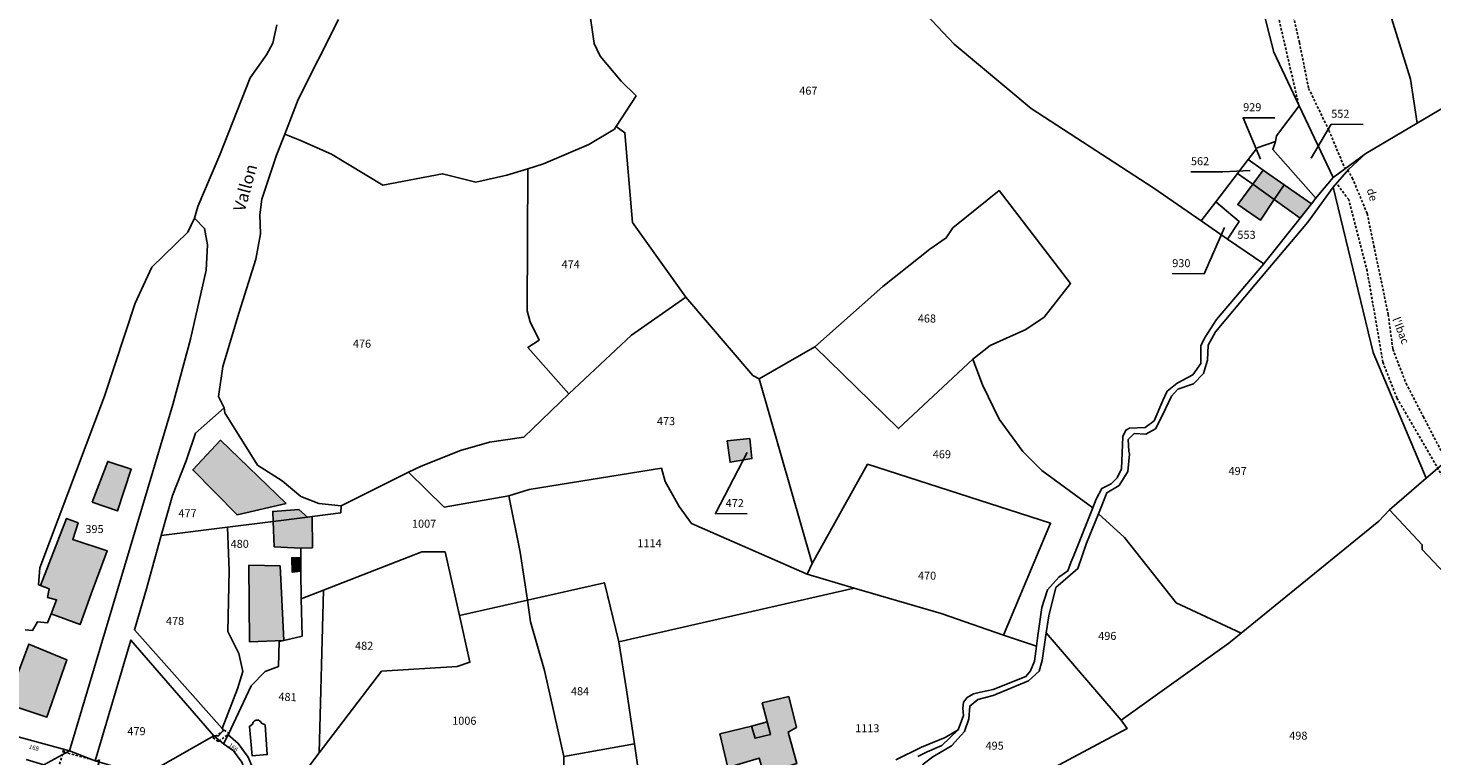
# Model space of a CAD drawing. Units: metres. Extents: x 1037811 to 1042294, y 6308478 to 6312707.
# Drawn here: x 1038388 to 1038739, y 6309077 to 6309259 of the extents above; entities that cross this region are included whole.
import ezdxf
from ezdxf.enums import TextEntityAlignment as Align

# ---------------------------------------------------------------- set-up
doc = ezdxf.new("R2010")
doc.units = ezdxf.units.M
doc.linetypes.add('TOPO1', pattern=[1, 0.6, -0.4])
for name, color, linetype in [('ig_cad_bati_dur', 152, 'CONTINUOUS'), ('ig_cad_bati_dur_hach', 24, 'CONTINUOUS'), ('ig_cad_bati_leger', 215, 'CONTINUOUS'), ('ig_cad_bati_leger_hach', 243, 'CONTINUOUS'), ('ig_cad_detail_lineaire', 252, 'TOPO1'), ('ig_cad_divers_texte', 8, 'CONTINUOUS'), ('ig_cad_fleche_de_rattachement', 3, 'CONTINUOUS'), ('ig_cad_hydro', 140, 'CONTINUOUS'), ('ig_cad_lieudit', 7, 'ByLayer'), ('ig_cad_numero_voie', 40, 'CONTINUOUS'), ('ig_cad_parcel', 3, 'CONTINUOUS'), ('ig_cad_parcel_num', 3, 'CONTINUOUS'), ('ig_cad_piscine_etang_bassin', 4, 'CONTINUOUS')]:
    doc.layers.add(name, color=color, linetype=linetype)
doc.styles.add('Times New Roman', font='times.ttf')

msp = doc.modelspace()

# ---------------------------------------------------------------- hatches: boundary and pattern name
at = {"layer": 'ig_cad_bati_dur_hach'}
for points in [[(1038693.95, 6309219.7), (1038699.33, 6309215.87), (1038701.77, 6309219.53), (1038696.52, 6309223.2)], [(1038693.95, 6309219.7), (1038690.22, 6309214.61), (1038695.9, 6309210.73), (1038699.33, 6309215.87)], [(1038708.6, 6309214.76), (1038701.77, 6309219.53), (1038699.33, 6309215.87), (1038705.8, 6309211.24)], [(1038568.32, 6309156.19), (1038562.6, 6309155.57), (1038563.37, 6309150.24), (1038568.82, 6309151.14)], [(1038403.94, 6309140.23), (1038410.3, 6309138.06), (1038413.69, 6309148.53), (1038407.85, 6309150.43)], [(1038449.2, 6309135.45), (1038457.74, 6309136.54), (1038455.62, 6309138.46), (1038449.1, 6309137.96)], [(1038391.07, 6309119.45), (1038393.25, 6309118.57), (1038392.84, 6309116.45), (1038395.1, 6309115.89), (1038393.69, 6309112.33), (1038400.97, 6309109.68), (1038403.68, 6309117.37), (1038407.72, 6309128.11), (1038399.1, 6309130.95), (1038400.45, 6309135.07), (1038397.54, 6309136.14)], [(1038449.2, 6309135.45), (1038449.45, 6309129.07), (1038456.09, 6309128.75), (1038459.01, 6309128.87), (1038458.95, 6309136.69), (1038457.74, 6309136.54)], [(1038443.11, 6309124.51), (1038450.94, 6309124.34), (1038451.83, 6309105.73), (1038443.26, 6309105.39)], [(1038456.11, 6309126.36), (1038453.82, 6309126.38), (1038453.92, 6309122.79), (1038456.14, 6309123.04)], [(1038376.97, 6309091.68), (1038392.66, 6309086.55), (1038397.66, 6309100.87), (1038388.12, 6309104.78), (1038385.57, 6309097.89), (1038382.24, 6309098.83), (1038380.89, 6309094.86), (1038378.51, 6309095.8)], [(1038572.63, 6309085.34), (1038573.46, 6309082.17), (1038569.61, 6309081.26), (1038568.69, 6309084.33), (1038560.84, 6309082.37), (1038562.78, 6309073.99), (1038570.64, 6309076.34), (1038571.82, 6309072.47), (1038580.06, 6309074.95), (1038577.85, 6309082.8), (1038579.98, 6309083.99), (1038578.03, 6309091.7), (1038571.38, 6309090.16)]]:
    msp.add_hatch(color=256, dxfattribs=at).paths.add_polyline_path(points)
at = {"layer": 'ig_cad_bati_leger_hach'}
for points in [[(1038452.44, 6309139.94), (1038436.06, 6309155.71), (1038429.1, 6309148.31), (1038440.2, 6309137.08)], [(1038572.63, 6309085.34), (1038568.69, 6309084.33), (1038569.61, 6309081.26), (1038573.46, 6309082.17)]]:
    msp.add_hatch(color=256, dxfattribs=at).paths.add_polyline_path(points)

# ---------------------------------------------------------------- linework, layer by layer
at = {"layer": 'ig_cad_bati_dur'}
for points in [[(1038693.95, 6309219.7), (1038699.33, 6309215.87), (1038701.77, 6309219.53), (1038696.52, 6309223.2)], [(1038693.95, 6309219.7), (1038690.22, 6309214.61), (1038695.9, 6309210.73), (1038699.33, 6309215.87)], [(1038708.6, 6309214.76), (1038701.77, 6309219.53), (1038699.33, 6309215.87), (1038705.8, 6309211.24)], [(1038568.32, 6309156.19), (1038562.6, 6309155.57), (1038563.37, 6309150.24), (1038568.82, 6309151.14)], [(1038403.94, 6309140.23), (1038410.3, 6309138.06), (1038413.69, 6309148.53), (1038407.85, 6309150.43)], [(1038449.2, 6309135.45), (1038457.74, 6309136.54), (1038455.62, 6309138.46), (1038449.1, 6309137.96)], [(1038391.07, 6309119.45), (1038393.25, 6309118.57), (1038392.84, 6309116.45), (1038395.1, 6309115.89), (1038393.69, 6309112.33), (1038400.97, 6309109.68), (1038403.68, 6309117.37), (1038407.72, 6309128.11), (1038399.1, 6309130.95), (1038400.45, 6309135.07), (1038397.54, 6309136.14)], [(1038449.2, 6309135.45), (1038449.45, 6309129.07), (1038456.09, 6309128.75), (1038459.01, 6309128.87), (1038458.95, 6309136.69), (1038457.74, 6309136.54)], [(1038443.11, 6309124.51), (1038450.94, 6309124.34), (1038451.83, 6309105.73), (1038443.26, 6309105.39)], [(1038456.11, 6309126.36), (1038453.82, 6309126.38), (1038453.92, 6309122.79), (1038456.14, 6309123.04)], [(1038376.97, 6309091.68), (1038392.66, 6309086.55), (1038397.66, 6309100.87), (1038388.12, 6309104.78), (1038385.57, 6309097.89), (1038382.24, 6309098.83), (1038380.89, 6309094.86), (1038378.51, 6309095.8)], [(1038572.63, 6309085.34), (1038573.46, 6309082.17), (1038569.61, 6309081.26), (1038568.69, 6309084.33), (1038560.84, 6309082.37), (1038562.78, 6309073.99), (1038570.64, 6309076.34), (1038571.82, 6309072.47), (1038580.06, 6309074.95), (1038577.85, 6309082.8), (1038579.98, 6309083.99), (1038578.03, 6309091.7), (1038571.38, 6309090.16)]]:
    msp.add_lwpolyline(points, close=True, dxfattribs=at)
at = {"layer": 'ig_cad_bati_leger'}
for points in [[(1038452.44, 6309139.94), (1038436.06, 6309155.71), (1038429.1, 6309148.31), (1038440.2, 6309137.08)], [(1038572.63, 6309085.34), (1038568.69, 6309084.33), (1038569.61, 6309081.26), (1038573.46, 6309082.17)]]:
    msp.add_lwpolyline(points, close=True, dxfattribs=at)
at = {"layer": 'ig_cad_detail_lineaire'}
for points in [[(1038705.42, 6309239.61), (1038699.55, 6309265.02), (1038691.08, 6309303.97), (1038681.62, 6309339.57), (1038680.51, 6309353.8), (1038677.15, 6309353.42)], [(1038693.52, 6309333.48), (1038690.71, 6309322.83), (1038702.33, 6309269.34), (1038705.61, 6309255.11), (1038707.91, 6309243.64), (1038712.99, 6309233.14), (1038716.88, 6309223.84)], [(1038717.67, 6309223.24), (1038718.83, 6309221.26), (1038722.55, 6309212.35), (1038724.21, 6309204.33)], [(1038818.26, 6309032.47), (1038810.5, 6309039.54), (1038781.53, 6309084.14), (1038742.38, 6309145), (1038729.97, 6309166.29), (1038726.47, 6309175.21), (1038722.55, 6309198.04), (1038717.93, 6309215.84), (1038714.98, 6309219.8)], [(1038724.21, 6309204.33), (1038727.81, 6309187.13), (1038728.95, 6309178.46), (1038732.26, 6309169.94), (1038736.56, 6309161.65)], [(1038736.56, 6309161.65), (1038742.22, 6309150.73), (1038746.41, 6309144.19)]]:
    msp.add_lwpolyline(points, dxfattribs=at)
for points in [[(1038434.15, 6309081.43), (1038435.6, 6309080.35), (1038435.61, 6309080.53), (1038438.02, 6309082.32), (1038438.26, 6309082.32), (1038436.82, 6309083.41), (1038436.82, 6309083.23), (1038434.39, 6309081.43)], [(1038396.81, 6309078.3), (1038395.64, 6309074.09), (1038396.2, 6309074.41), (1038404.34, 6309072.25), (1038404.65, 6309071.7), (1038405.83, 6309075.9), (1038405.26, 6309075.58), (1038397.13, 6309077.73)]]:
    msp.add_lwpolyline(points, close=True, dxfattribs=at)
at = {"layer": 'ig_cad_fleche_de_rattachement'}
for points in [[(1038695.87, 6309225.98), (1038691.55, 6309236.31), (1038699.51, 6309236.27)], [(1038708.53, 6309226.2), (1038713.56, 6309234.67), (1038721.51, 6309234.63)], [(1038693.28, 6309223.13), (1038686.45, 6309222.77), (1038678.5, 6309222.82)], [(1038686.86, 6309208.84), (1038681.79, 6309197.31), (1038673.84, 6309197.35)], [(1038567.61, 6309152.69), (1038559.68, 6309137.41), (1038567.63, 6309137.37)]]:
    msp.add_lwpolyline(points, dxfattribs=at)
at = {"layer": 'ig_cad_hydro'}
for points in [[(1038450.08, 6309259.48), (1038449.12, 6309254.96), (1038447.52, 6309252.05), (1038443.43, 6309246.29), (1038435.88, 6309227.07), (1038430.35, 6309214.1), (1038429.55, 6309211.17), (1038432.05, 6309208.63), (1038432.82, 6309204.51), (1038432.45, 6309198.21), (1038428.5, 6309180.95), (1038424.15, 6309164.64), (1038398.33, 6309078.1), (1038404.71, 6309075.67), (1038413.64, 6309105.78), (1038434.36, 6309081.87), (1038435.56, 6309081.87), (1038436.77, 6309083.32), (1038436.42, 6309083.7), (1038414.52, 6309108.36), (1038417.51, 6309118.57), (1038421.23, 6309131.91), (1038424.01, 6309141.92), (1038427.47, 6309150.6), (1038429.76, 6309157.5), (1038436.97, 6309163.83), (1038435.53, 6309166.63), (1038436.63, 6309174.19), (1038440.7, 6309187.72), (1038444.9, 6309200.99), (1038446.06, 6309207.29), (1038445.83, 6309212.07), (1038446.38, 6309215.92), (1038450.03, 6309226.93), (1038452.09, 6309232.23), (1038455.43, 6309240.84), (1038465.5, 6309260.85)], [(1038614.02, 6309076.64), (1038618.68, 6309079.4), (1038621.9, 6309082.96), (1038622.98, 6309086.15), (1038623.26, 6309089.33), (1038625.27, 6309090.92), (1038629.13, 6309091.96), (1038637.92, 6309095.62), (1038640.6, 6309098), (1038641.34, 6309100.73), (1038642.35, 6309107.59), (1038642.99, 6309111.86), (1038644.77, 6309118.9), (1038650.24, 6309123.65), (1038652.41, 6309130.02), (1038655.4, 6309137.38), (1038657.53, 6309142.61), (1038660.58, 6309144.45), (1038662.74, 6309147.89), (1038663.16, 6309152.27), (1038662.96, 6309153.01), (1038662.85, 6309155.93), (1038664.32, 6309157.38), (1038667.24, 6309157.24), (1038669.64, 6309158.55), (1038671.39, 6309161.99), (1038673.68, 6309166.77), (1038675.27, 6309168.48), (1038679.14, 6309169.78), (1038681.68, 6309172.43), (1038682.63, 6309175.74), (1038682.78, 6309179.46), (1038684.66, 6309182.78), (1038694.56, 6309194.67), (1038707.74, 6309210.2), (1038714.04, 6309218.94), (1038717.92, 6309223.43), (1038722.19, 6309227.39), (1038714.05, 6309221.33), (1038710.44, 6309217.1), (1038709.71, 6309216.18), (1038708.6, 6309214.76), (1038705.8, 6309211.24), (1038696.92, 6309200.04), (1038696.69, 6309199.77), (1038684.88, 6309185.89), (1038681.93, 6309181.26), (1038680.99, 6309179.28), (1038680.96, 6309174.9), (1038678.96, 6309172.11), (1038675.08, 6309170), (1038672.55, 6309168.02), (1038671.48, 6309165.64), (1038669.32, 6309160.61), (1038667.05, 6309158.9), (1038663.19, 6309158.78), (1038662.26, 6309158.26), (1038661.46, 6309156.67), (1038661.15, 6309148.57), (1038660.07, 6309146.32), (1038658.6, 6309144.87), (1038656.21, 6309143.68), (1038654.86, 6309141.03), (1038653.98, 6309138.81), (1038649.26, 6309126.91), (1038648.46, 6309125.19), (1038647.78, 6309123.07), (1038645.51, 6309121.48), (1038642.7, 6309118.32), (1038641.22, 6309113.94), (1038640.25, 6309106.91), (1038639.96, 6309104.26), (1038639.41, 6309100.53), (1038638.46, 6309098.15), (1038637.27, 6309096.7), (1038629.13, 6309093.43), (1038625.94, 6309092.77), (1038624.21, 6309092.39), (1038622.62, 6309091.46), (1038621.68, 6309090.28), (1038621.53, 6309088.82), (1038621.67, 6309086.96), (1038620.31, 6309083.38), (1038616.23, 6309079.48), (1038612.63, 6309077.91), (1038610.24, 6309076.72)]]:
    msp.add_lwpolyline(points, dxfattribs=at)
msp.add_lwpolyline([(1038436.75, 6309079.87), (1038439.26, 6309078.12), (1038441.36, 6309075.32), (1038443.33, 6309070.13), (1038444.91, 6309067.85), (1038446.63, 6309068.9), (1038445.06, 6309071.58), (1038442.97, 6309076.51), (1038440.46, 6309079.98), (1038437.95, 6309082.12)], close=True, dxfattribs=at)
at = {"layer": 'ig_cad_lieudit'}
for points in [[(1038387.5, 6309075.97), (1038391.87, 6309074.61), (1038398.33, 6309078.1), (1038424.15, 6309164.64), (1038428.5, 6309180.95), (1038432.45, 6309198.21), (1038432.82, 6309204.51), (1038432.05, 6309208.63), (1038429.55, 6309211.17), (1038430.35, 6309214.1), (1038435.88, 6309227.07), (1038443.43, 6309246.29), (1038447.52, 6309252.05), (1038449.12, 6309254.96), (1038450.08, 6309259.48)], [(1038450.08, 6309259.48), (1038449.12, 6309254.96), (1038447.52, 6309252.05), (1038443.43, 6309246.29), (1038435.88, 6309227.07), (1038430.35, 6309214.1), (1038429.55, 6309211.17), (1038432.05, 6309208.63), (1038432.82, 6309204.51), (1038432.45, 6309198.21), (1038428.5, 6309180.95), (1038424.15, 6309164.64), (1038398.33, 6309078.1), (1038391.87, 6309074.61)]]:
    msp.add_lwpolyline(points, dxfattribs=at)
at = {"layer": 'ig_cad_parcel'}
for points in [[(1038737.32, 6309146.23), (1038757.21, 6309163.27), (1038749.45, 6309176.59), (1038769.79, 6309188.63), (1038871.05, 6309248.9), (1038872.01, 6309253.01), (1038872.81, 6309255.27), (1038874.77, 6309270.27), (1038877.72, 6309277.04), (1038892.19, 6309309.55), (1038893.78, 6309313.09), (1038799.64, 6309272.02), (1038764.78, 6309252.5), (1038735, 6309234.94), (1038722.19, 6309227.39), (1038717.92, 6309223.43), (1038714.04, 6309218.94), (1038724.01, 6309177.61)], [(1038705.57, 6309239.26), (1038699.9, 6309231.81), (1038699.61, 6309230.36), (1038695.08, 6309228.79), (1038692.84, 6309225.85), (1038690.16, 6309222.39), (1038684.73, 6309215.3), (1038681.07, 6309210.55), (1038669.26, 6309218.71), (1038638.62, 6309238.62), (1038619.31, 6309254.67), (1038611.13, 6309263.45), (1038651.71, 6309284.84), (1038684.27, 6309311.49), (1038699.22, 6309252.69)], [(1038837.75, 6309133.63), (1038837.83, 6309134.04), (1038844.13, 6309156.14), (1038848, 6309169.72), (1038859.32, 6309207.59), (1038860.42, 6309213.13), (1038860.68, 6309214.48), (1038863.93, 6309224.43), (1038871.05, 6309248.9), (1038769.79, 6309188.63), (1038749.45, 6309176.59), (1038757.21, 6309163.27), (1038737.32, 6309146.23), (1038728.1, 6309138.32), (1038736.3, 6309129.63), (1038736.29, 6309128.44), (1038744.73, 6309119.5), (1038754.2, 6309114.06), (1038755.27, 6309114.05), (1038786.23, 6309097.29), (1038798.41, 6309108.49), (1038808.71, 6309119.85), (1038822.63, 6309138.1), (1038831.63, 6309135.44)], [(1038714.05, 6309221.33), (1038710.44, 6309217.1), (1038709.71, 6309216.18), (1038698.94, 6309228.37), (1038699.61, 6309230.36), (1038699.9, 6309231.81), (1038705.57, 6309239.26)], [(1038436.97, 6309163.83), (1038437.08, 6309162.59), (1038445.32, 6309149.54), (1038451.47, 6309145.59), (1038456.09, 6309141.71), (1038460.61, 6309139.96), (1038466.16, 6309139.38), (1038483.05, 6309147.71), (1038486.17, 6309149.24), (1038496.03, 6309153.17), (1038503.21, 6309155.25), (1038511.85, 6309156.53), (1038523.08, 6309167.35), (1038512.85, 6309178.9), (1038515.65, 6309180.75), (1038513.42, 6309185.29), (1038512.63, 6309188.09), (1038512.79, 6309223.55), (1038507.58, 6309221.92), (1038499.86, 6309220.23), (1038491.51, 6309222.29), (1038476.62, 6309219.44), (1038463.77, 6309227.22), (1038455.89, 6309230.66), (1038452.09, 6309232.23), (1038450.03, 6309226.93), (1038446.38, 6309215.92), (1038445.83, 6309212.07), (1038446.06, 6309207.29), (1038444.9, 6309200.99), (1038440.7, 6309187.72), (1038436.63, 6309174.19), (1038435.53, 6309166.63)], [(1038552.31, 6309191.5), (1038538.77, 6309181.94), (1038523.08, 6309167.35), (1038512.85, 6309178.9), (1038515.65, 6309180.75), (1038513.42, 6309185.29), (1038512.63, 6309188.09), (1038512.79, 6309223.55), (1038516.77, 6309224.78), (1038528.09, 6309229.64), (1038534.48, 6309233.46), (1038534.92, 6309234.13), (1038537.08, 6309232.57), (1038538.94, 6309210.11)], [(1038709.71, 6309216.18), (1038708.6, 6309214.76), (1038701.77, 6309219.53), (1038696.52, 6309223.2), (1038692.84, 6309225.85), (1038695.08, 6309228.79), (1038699.61, 6309230.36), (1038698.94, 6309228.37)], [(1038701.77, 6309219.53), (1038699.33, 6309215.87), (1038693.95, 6309219.7), (1038690.16, 6309222.39), (1038692.84, 6309225.85), (1038696.52, 6309223.2)], [(1038708.6, 6309214.76), (1038705.8, 6309211.24), (1038696.92, 6309200.04), (1038696.69, 6309199.77), (1038687.66, 6309206), (1038690.59, 6309210.36), (1038684.73, 6309215.3), (1038690.16, 6309222.39), (1038693.95, 6309219.7), (1038699.33, 6309215.87), (1038701.77, 6309219.53)], [(1038584.52, 6309179.09), (1038605.4, 6309158.64), (1038624.03, 6309176), (1038628.37, 6309179.36), (1038637.29, 6309183.43), (1038641.83, 6309186.45), (1038648.39, 6309194.92), (1038630.59, 6309218.14), (1038618.98, 6309208.77), (1038617.37, 6309206.26), (1038613.23, 6309203.5), (1038601.49, 6309194.13)], [(1038728.1, 6309138.32), (1038725.49, 6309135.48), (1038691.08, 6309107.51), (1038674.82, 6309115.12), (1038661.9, 6309131.4), (1038655.4, 6309137.38), (1038657.53, 6309142.61), (1038660.58, 6309144.45), (1038662.74, 6309147.89), (1038663.16, 6309152.27), (1038662.96, 6309153.01), (1038662.85, 6309155.93), (1038664.32, 6309157.38), (1038667.24, 6309157.24), (1038669.64, 6309158.55), (1038671.39, 6309161.99), (1038673.68, 6309166.77), (1038675.27, 6309168.48), (1038679.14, 6309169.78), (1038681.68, 6309172.43), (1038682.63, 6309175.74), (1038682.78, 6309179.46), (1038684.66, 6309182.78), (1038694.56, 6309194.67), (1038707.74, 6309210.2), (1038714.04, 6309218.94), (1038724.01, 6309177.61), (1038737.32, 6309146.23)], [(1038684.73, 6309215.3), (1038681.07, 6309210.55), (1038687.66, 6309206), (1038690.59, 6309210.36)], [(1038508.11, 6309141.87), (1038491.89, 6309139.04), (1038483.05, 6309147.71), (1038486.17, 6309149.24), (1038496.03, 6309153.17), (1038503.21, 6309155.25), (1038511.85, 6309156.53), (1038523.08, 6309167.35), (1038538.77, 6309181.94), (1038552.31, 6309191.5), (1038569.07, 6309171.87), (1038570.66, 6309171.06), (1038583.87, 6309124.95), (1038582.6, 6309122.23), (1038553.7, 6309134.9), (1038550.68, 6309139.17), (1038547.13, 6309145.42), (1038546.22, 6309148.75), (1038513.17, 6309143.44)], [(1038631.71, 6309107.07), (1038639.96, 6309104.26), (1038640.25, 6309106.91), (1038641.22, 6309113.94), (1038642.7, 6309118.32), (1038645.51, 6309121.48), (1038647.78, 6309123.07), (1038648.46, 6309125.19), (1038649.26, 6309126.91), (1038653.98, 6309138.81), (1038641.27, 6309148.13), (1038636.52, 6309152.95), (1038630.59, 6309160.96), (1038626.39, 6309169.61), (1038624.03, 6309176), (1038605.4, 6309158.64), (1038584.52, 6309179.09), (1038570.66, 6309171.06), (1038583.87, 6309124.95), (1038597.7, 6309149.71), (1038643.45, 6309134.97)], [(1038437.8, 6309134), (1038421.23, 6309131.91), (1038424.01, 6309141.92), (1038427.47, 6309150.6), (1038429.76, 6309157.5), (1038436.97, 6309163.83), (1038437.08, 6309162.59), (1038445.32, 6309149.54), (1038451.47, 6309145.59), (1038456.09, 6309141.71), (1038460.61, 6309139.96), (1038466.16, 6309139.38), (1038466.1, 6309137.6), (1038458.95, 6309136.69), (1038457.74, 6309136.54), (1038449.2, 6309135.45)], [(1038568.32, 6309156.19), (1038562.6, 6309155.57), (1038563.37, 6309150.24), (1038568.82, 6309151.14)], [(1038568.32, 6309156.19), (1038568.82, 6309151.14), (1038563.37, 6309150.24), (1038562.6, 6309155.57)], [(1038535.59, 6309105.38), (1038531.96, 6309120.14), (1038512.72, 6309115.74), (1038510.95, 6309127.78), (1038508.11, 6309141.87), (1038513.17, 6309143.44), (1038546.22, 6309148.75), (1038547.13, 6309145.42), (1038550.68, 6309139.17), (1038553.7, 6309134.9), (1038582.6, 6309122.23), (1038594.33, 6309118.79)], [(1038582.6, 6309122.23), (1038594.33, 6309118.79), (1038616.09, 6309112.4), (1038631.71, 6309107.07), (1038643.45, 6309134.97), (1038597.7, 6309149.71), (1038583.87, 6309124.95)], [(1038495.73, 6309111.95), (1038492.15, 6309127.82), (1038486.3, 6309127.85), (1038461.77, 6309118.24), (1038456.22, 6309116.07), (1038456.14, 6309123.04), (1038456.11, 6309126.36), (1038456.09, 6309128.75), (1038459.01, 6309128.87), (1038458.95, 6309136.69), (1038466.1, 6309137.6), (1038466.16, 6309139.38), (1038483.05, 6309147.71), (1038491.89, 6309139.04), (1038508.11, 6309141.87), (1038510.95, 6309127.78), (1038512.72, 6309115.74)], [(1038661.04, 6309085.78), (1038687.98, 6309105.01), (1038691.08, 6309107.51), (1038674.82, 6309115.12), (1038661.9, 6309131.4), (1038655.4, 6309137.38), (1038652.41, 6309130.02), (1038650.24, 6309123.65), (1038644.77, 6309118.9), (1038642.99, 6309111.86), (1038642.35, 6309107.59)], [(1038436.42, 6309083.7), (1038440.27, 6309093.58), (1038441.63, 6309097.95), (1038440.59, 6309102.48), (1038437.83, 6309107.94), (1038438.18, 6309123.08), (1038437.8, 6309134), (1038421.23, 6309131.91), (1038417.51, 6309118.57), (1038414.52, 6309108.36)], [(1038434.36, 6309081.87), (1038436.75, 6309079.87), (1038437.95, 6309082.12), (1038443.73, 6309094.35), (1038447.21, 6309097.93), (1038450.54, 6309099.23), (1038450.7, 6309105.48), (1038451.83, 6309105.73), (1038456.42, 6309106.77), (1038456.22, 6309116.07), (1038456.14, 6309123.04), (1038456.11, 6309126.36), (1038456.09, 6309128.75), (1038459.01, 6309128.87), (1038458.95, 6309136.69), (1038457.74, 6309136.54), (1038449.2, 6309135.45), (1038437.8, 6309134), (1038438.18, 6309123.08), (1038437.83, 6309107.94), (1038440.59, 6309102.48), (1038441.63, 6309097.95), (1038440.27, 6309093.58), (1038436.42, 6309083.7), (1038436.77, 6309083.32), (1038435.56, 6309081.87)], [(1038461.77, 6309118.24), (1038460.68, 6309077.62), (1038476.3, 6309098.01), (1038495.18, 6309099.24), (1038498.37, 6309100.28), (1038495.73, 6309111.95), (1038492.15, 6309127.82), (1038486.3, 6309127.85)], [(1038521.82, 6309076.69), (1038539.45, 6309079.86), (1038537.52, 6309093.4), (1038535.59, 6309105.38), (1038531.96, 6309120.14), (1038512.72, 6309115.74), (1038513.51, 6309110.36), (1038517.02, 6309098.24)], [(1038456.22, 6309116.07), (1038456.42, 6309106.77), (1038451.83, 6309105.73), (1038450.7, 6309105.48), (1038450.54, 6309099.23), (1038447.21, 6309097.93), (1038443.73, 6309094.35), (1038437.95, 6309082.12), (1038440.46, 6309079.98), (1038442.97, 6309076.51), (1038445.06, 6309071.58), (1038446.63, 6309068.9), (1038447.31, 6309069.31), (1038453.56, 6309070.86), (1038455.82, 6309071.26), (1038460.68, 6309077.62), (1038461.77, 6309118.24)], [(1038459.52, 6309067.76), (1038459.53, 6309068.84), (1038458.61, 6309070.04), (1038456.49, 6309071.38), (1038455.82, 6309071.26), (1038460.68, 6309077.62), (1038476.3, 6309098.01), (1038495.18, 6309099.24), (1038498.37, 6309100.28), (1038495.73, 6309111.95), (1038512.72, 6309115.74), (1038513.51, 6309110.36), (1038517.02, 6309098.24), (1038521.82, 6309076.69), (1038521.97, 6309068.13), (1038522.75, 6309062.71)], [(1038434.36, 6309081.87), (1038413.64, 6309105.78), (1038404.71, 6309075.67), (1038415.84, 6309072.29), (1038419.31, 6309073.33)], [(1038605.17, 6309053.09), (1038662.55, 6309083.7), (1038661.04, 6309085.78), (1038642.35, 6309107.59), (1038641.34, 6309100.73), (1038640.6, 6309098), (1038637.92, 6309095.62), (1038629.13, 6309091.96), (1038625.27, 6309090.92), (1038623.26, 6309089.33), (1038622.98, 6309086.15), (1038621.9, 6309082.96), (1038618.68, 6309079.4), (1038614.02, 6309076.64), (1038611.62, 6309074.79), (1038610.54, 6309071.88), (1038610.9, 6309065.09), (1038609.41, 6309059.92), (1038606.2, 6309056.62), (1038605.26, 6309054.1)]]:
    msp.add_lwpolyline(points, close=True, dxfattribs=at)
for points in [[(1038725.75, 6309270.32), (1038733.38, 6309245.9), (1038735, 6309234.94), (1038722.19, 6309227.39), (1038714.05, 6309221.33), (1038705.57, 6309239.26), (1038699.22, 6309252.69), (1038684.27, 6309311.49)], [(1038725.75, 6309270.32), (1038733.38, 6309245.9), (1038735, 6309234.94), (1038764.78, 6309252.5), (1038799.64, 6309272.02)], [(1038527.97, 6309264.64), (1038529.37, 6309254.81), (1038530.87, 6309251.67), (1038536.16, 6309245.4), (1038539.86, 6309241.8), (1038534.92, 6309234.13), (1038534.48, 6309233.46), (1038528.09, 6309229.64), (1038516.77, 6309224.78), (1038512.79, 6309223.55), (1038507.58, 6309221.92), (1038499.86, 6309220.23), (1038491.51, 6309222.29), (1038476.62, 6309219.44), (1038463.77, 6309227.22), (1038455.89, 6309230.66), (1038452.09, 6309232.23), (1038455.43, 6309240.84), (1038465.5, 6309260.85)], [(1038611.13, 6309263.45), (1038619.31, 6309254.67), (1038638.62, 6309238.62), (1038669.26, 6309218.71), (1038681.07, 6309210.55), (1038687.66, 6309206), (1038696.69, 6309199.77), (1038684.88, 6309185.89), (1038681.93, 6309181.26), (1038680.99, 6309179.28), (1038680.96, 6309174.9), (1038678.96, 6309172.11), (1038675.08, 6309170), (1038672.55, 6309168.02), (1038671.48, 6309165.64), (1038669.32, 6309160.61), (1038667.05, 6309158.9), (1038663.19, 6309158.78), (1038662.26, 6309158.26), (1038661.46, 6309156.67), (1038661.15, 6309148.57), (1038660.07, 6309146.32), (1038658.6, 6309144.87), (1038656.21, 6309143.68), (1038654.86, 6309141.03), (1038653.98, 6309138.81), (1038641.27, 6309148.13), (1038636.52, 6309152.95), (1038630.59, 6309160.96), (1038626.39, 6309169.61), (1038624.03, 6309176), (1038628.37, 6309179.36), (1038637.29, 6309183.43), (1038641.83, 6309186.45), (1038648.39, 6309194.92), (1038630.59, 6309218.14), (1038618.98, 6309208.77), (1038617.37, 6309206.26), (1038613.23, 6309203.5), (1038601.49, 6309194.13), (1038584.52, 6309179.09), (1038570.66, 6309171.06), (1038569.07, 6309171.87), (1038552.31, 6309191.5), (1038538.94, 6309210.11), (1038537.08, 6309232.57), (1038534.92, 6309234.13), (1038539.86, 6309241.8), (1038536.16, 6309245.4), (1038530.87, 6309251.67), (1038529.37, 6309254.81), (1038527.97, 6309264.64)], [(1038450.08, 6309259.48), (1038449.12, 6309254.96), (1038447.52, 6309252.05), (1038443.43, 6309246.29), (1038435.88, 6309227.07), (1038430.35, 6309214.1), (1038429.55, 6309211.17), (1038427.86, 6309207.71), (1038418.9, 6309199), (1038414.73, 6309189.97), (1038407.09, 6309166.7), (1038390.9, 6309123.88), (1038390.6, 6309119.64), (1038391.07, 6309119.45), (1038393.25, 6309118.57), (1038392.84, 6309116.45), (1038395.1, 6309115.89), (1038393.69, 6309112.33), (1038392.8, 6309110.07), (1038390.29, 6309110.35), (1038389.07, 6309108.23), (1038387.21, 6309108.36)], [(1038380.83, 6309082.86), (1038398.33, 6309078.1), (1038424.15, 6309164.64), (1038428.5, 6309180.95), (1038432.45, 6309198.21), (1038432.82, 6309204.51), (1038432.05, 6309208.63), (1038429.55, 6309211.17), (1038427.86, 6309207.71), (1038418.9, 6309199), (1038414.73, 6309189.97), (1038407.09, 6309166.7), (1038390.9, 6309123.88), (1038390.6, 6309119.64), (1038391.07, 6309119.45), (1038393.25, 6309118.57), (1038392.84, 6309116.45), (1038395.1, 6309115.89), (1038393.69, 6309112.33), (1038392.8, 6309110.07), (1038390.29, 6309110.35), (1038389.07, 6309108.23), (1038387.21, 6309108.36)], [(1038744.73, 6309119.5), (1038736.29, 6309128.44), (1038736.3, 6309129.63), (1038728.1, 6309138.32), (1038725.49, 6309135.48), (1038691.08, 6309107.51), (1038687.98, 6309105.01), (1038661.04, 6309085.78), (1038662.55, 6309083.7), (1038605.17, 6309053.09), (1038604.83, 6309049.18), (1038602.2, 6309043.16), (1038599.38, 6309039.06), (1038598.66, 6309038.08), (1038627.46, 6309046.91), (1038632.25, 6309048.47), (1038643.17, 6309053.46), (1038649.56, 6309055.55), (1038663.8, 6309058.79), (1038681.3, 6309062.87), (1038692.21, 6309044.6), (1038697.02, 6309036.4), (1038713.42, 6309047.07), (1038763.23, 6309076.51)], [(1038542.56, 6309058.2), (1038539.45, 6309079.86), (1038537.52, 6309093.4), (1038535.59, 6309105.38), (1038594.33, 6309118.79), (1038616.09, 6309112.4), (1038631.71, 6309107.07), (1038639.96, 6309104.26), (1038639.41, 6309100.53), (1038638.46, 6309098.15), (1038637.27, 6309096.7), (1038629.13, 6309093.43), (1038625.94, 6309092.77), (1038624.21, 6309092.39), (1038622.62, 6309091.46), (1038621.68, 6309090.28), (1038621.53, 6309088.82), (1038621.67, 6309086.96), (1038620.31, 6309083.38), (1038617.09, 6309081.5), (1038611.22, 6309079.01), (1038604.75, 6309075.91)], [(1038604.75, 6309075.91), (1038611.22, 6309079.01), (1038617.09, 6309081.5), (1038620.31, 6309083.38), (1038616.23, 6309079.48), (1038612.63, 6309077.91), (1038610.24, 6309076.72)], [(1038521.82, 6309076.69), (1038539.45, 6309079.86), (1038542.56, 6309058.2)]]:
    msp.add_lwpolyline(points, dxfattribs=at)
at = {"layer": 'ig_cad_piscine_etang_bassin'}
msp.add_lwpolyline([(1038444.02, 6309084.81), (1038443.25, 6309084.25), (1038443.98, 6309076.88), (1038447.71, 6309077.21), (1038447.16, 6309084.62), (1038446.3, 6309085.03), (1038446.23, 6309085.19), (1038446.12, 6309085.37), (1038445.95, 6309085.56), (1038445.81, 6309085.66), (1038445.58, 6309085.76), (1038445.27, 6309085.82), (1038445.15, 6309085.83), (1038444.92, 6309085.79), (1038444.72, 6309085.73), (1038444.51, 6309085.61), (1038444.35, 6309085.47), (1038444.19, 6309085.27), (1038444.08, 6309085.05)], close=True, dxfattribs=at)

# ---------------------------------------------------------------- texts
at = {"layer": 'ig_cad_divers_texte', "style": 'Times New Roman'}
for s, height, rotation, p in [('Vallon', 3, 74.7, (1038442.98, 6309212.41)), ('de', 2, 286.3, (1038721.8, 6309218.17)), ("l'Ibac", 2, 291, (1038728.2, 6309185.79))]:
    msp.add_text(s, height=height, rotation=rotation, dxfattribs=at).set_placement(p, align=Align.BOTTOM_LEFT)
at = {"layer": 'ig_cad_numero_voie', "style": 'Times New Roman'}
for s, rotation, p in [('168', 345.2, (1038388, 6309078.35)), ('166', 322.6, (1038437.7, 6309079.03))]:
    msp.add_text(s, height=1.1, rotation=rotation, dxfattribs=at).set_placement(p, align=Align.BOTTOM_LEFT)
at = {"layer": 'ig_cad_parcel_num', "style": 'Times New Roman'}
for s, p in [('467', (1038580.65, 6309241.44)), ('929', (1038691.56, 6309237.31)), ('552', (1038713.57, 6309235.67)), ('562', (1038678.51, 6309223.82)), ('553', (1038690.12, 6309205.43)), ('474', (1038521.26, 6309198.05)), ('930', (1038673.84, 6309198.35)), ('468', (1038610.27, 6309184.52)), ('476', (1038469.12, 6309178.24)), ('473', (1038545.08, 6309158.88)), ('469', (1038614.01, 6309150.6)), ('497', (1038687.9, 6309146.41)), ('472', (1038562.26, 6309138.4)), ('477', (1038425.53, 6309135.87)), ('395', (1038402.28, 6309131.93)), ('1007', (1038483.88, 6309133.25)), ('480', (1038438.57, 6309128.22)), ('1114', (1038540.2, 6309128.37)), ('470', (1038610.3, 6309120.26)), ('478', (1038422.41, 6309108.95)), ('496', (1038655.34, 6309105.22)), ('482', (1038469.66, 6309102.76)), ('484', (1038523.6, 6309091.41)), ('1006', (1038493.93, 6309084.02)), ('1113', (1038594.61, 6309082.14)), ('479', (1038412.78, 6309081.42)), ('498', (1038703.07, 6309080.3)), ('495', (1038627.19, 6309077.79))]:
    msp.add_text(s, height=2, dxfattribs=at).set_placement(p, align=Align.BOTTOM_LEFT)
msp.add_text('481', height=2, rotation=357.9, dxfattribs=at).set_placement((1038450.45, 6309090.06), align=Align.BOTTOM_LEFT)

doc.saveas('drawing.dxf')
